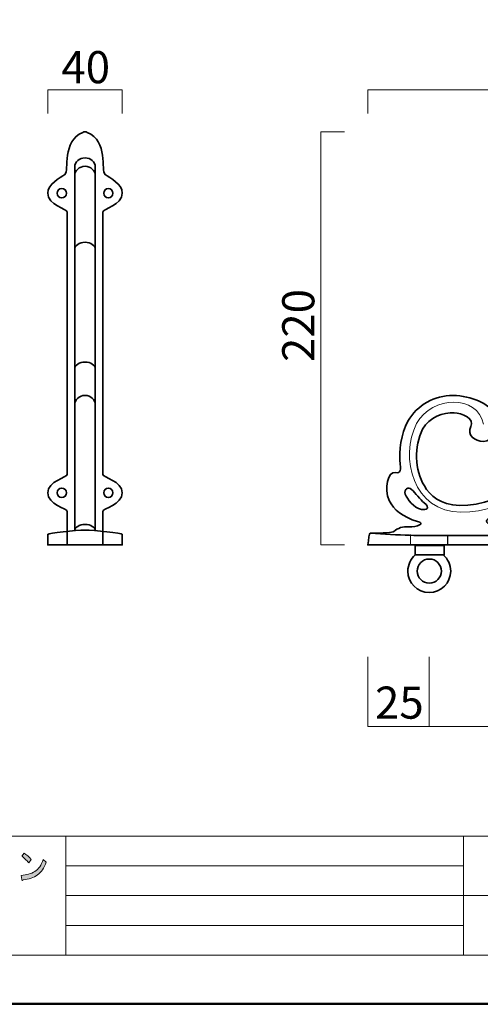
# Model space of a CAD drawing. Units: inches. Extents: x 0 to 296, y 0 to 210.
# Drawn here: x 85 to 147, y 0 to 132 of the extents above; entities that cross this region are included whole.
import ezdxf

# ---------------------------------------------------------------- set-up
doc = ezdxf.new("R2010")
doc.units = ezdxf.units.IN
doc.header["$MEASUREMENT"] = 0
doc.layers.add('レイヤー 1', color=7, linetype='Continuous')

# ---------------------------------------------------------------- blocks, each defined once
blk = doc.blocks.new('block 2')
at = {"layer": 'レイヤー 1', "color": 7, "lineweight": 18, "true_color": 0xffffff}
for points in [[(213.82, 110.53), (212.44, 110.53)], [(137.32, 61.53), (137.32, 62.94)]]:
    blk.add_lwpolyline(points, dxfattribs=at)
at = {"layer": 'レイヤー 1', "color": 7, "lineweight": 25, "true_color": 0xffffff}
for points in [[(213.82, 105.53), (212.57, 105.53)], [(213.82, 71.03), (212.57, 71.03)], [(213.82, 66.03), (212.57, 66.03)], [(142.32, 61.53), (142.32, 62.78)], [(204.32, 61.53), (204.32, 62.78)], [(209.32, 61.53), (209.32, 62.78)]]:
    blk.add_lwpolyline(points, dxfattribs=at)
at = {"layer": 'レイヤー 1', "color": 7, "lineweight": 35, "true_color": 0xffffff}
for points, knots in [([(213.82, 61.53), (213.82, 61.53), (213.82, 117.03), (213.82, 117.03), (213.05, 116.92), (212.24, 116.86), (212.24, 116.69), (212.24, 114.94), (212.09, 113.87), (211.57, 113.53), (210.63, 113), (210.75, 111.42), (210.75, 109.68)], [0, 0, 0, 0, 1, 1, 1, 2, 2, 2, 3, 3, 3, 4, 4, 4, 4]), ([(212.57, 62.95), (212.57, 62.95), (212.57, 108.23), (212.57, 108.23), (212.57, 109.05), (212.55, 113.09), (212.24, 116.69)], [0, 0, 0, 0, 1, 1, 1, 2, 2, 2, 2]), ([(213.82, 61.53), (213.82, 61.53), (131.57, 61.53), (131.57, 61.53), (131.68, 62.3), (131.74, 63.11), (131.91, 63.11), (133.66, 63.11), (134.94, 63.21), (135.07, 63.34), (135.32, 63.57), (135.65, 63.74), (135.97, 63.86), (136.33, 63.96), (136.71, 63.95), (137.06, 63.95), (138.25, 63.95), (139.37, 64.42), (138.25, 64.68), (136.31, 65.27), (135.01, 66.28), (134.46, 67.48), (133.65, 69.09), (134.34, 71.49), (135.25, 71.27), (136.06, 71.05), (136.04, 71.8), (135.92, 72.31), (135.7, 74.3), (136.04, 76.38), (136.96, 78.14), (136.96, 78.14), (136.97, 78.17), (136.97, 78.17), (138.18, 80.31), (140.57, 81.64), (143.01, 81.61), (145.52, 81.52), (147.79, 80.64), (148.68, 78.94), (149.57, 77.18), (148.24, 75.44), (147.16, 75.44), (145.83, 75.44), (144.88, 76.31), (145.39, 77.44), (146.02, 78.48), (144.19, 79.26), (143.18, 79.26), (141.7, 79.34), (139.87, 78.72), (138.94, 77.08), (137.75, 74.77), (137.84, 71.63), (139.17, 69.45), (139.89, 68.26), (141.3, 66.84), (143.89, 66.84), (150.01, 66.84), (155.13, 70.75), (160, 79.15), (160, 79.15), (160.01, 79.17), (160.01, 79.17), (160.98, 80.77), (162.05, 82.34), (163.2, 83.86), (163.46, 84.22), (163.52, 84.63), (163.31, 84.78), (162.6, 85.1), (162, 85.92), (162.89, 86.09), (164.19, 86.29), (164.99, 86.88), (166.09, 88), (166.91, 88.79), (167.48, 89.69), (168.36, 90.5), (169.29, 91.33), (169.9, 91.27), (170.3, 91.56), (174.01, 94.85), (178.01, 97.39), (181.9, 98.92), (181.9, 98.92), (181.95, 98.94), (181.95, 98.94), (184.53, 99.84), (187.13, 100.33), (189.69, 100.42), (189.88, 100.42), (190.14, 100.61), (190.03, 100.89), (189.69, 101.77), (189.86, 102.11), (190.5, 102.18), (191.62, 102.18), (191.87, 101.48), (192.52, 101.37), (194.93, 100.89), (195.8, 101.2), (197.49, 100.42), (199.05, 99.68), (199.72, 98.57), (200.31, 98.26), (201.38, 97.76), (202.41, 97.17), (203.37, 96.52), (203.67, 96.3), (203.89, 96.32), (204.17, 96.6), (205.99, 98.29), (207.44, 100.12), (208.57, 102.13), (209.7, 104.42), (209.78, 106.82), (208.79, 108.57), (208.28, 109.48), (207.59, 109.87), (206.82, 110.14), (206.8, 110.14), (206.78, 110.14), (206.77, 110.14), (205.64, 110.41), (204.85, 109.84), (204.51, 109.35), (204.3, 109.03), (204.38, 108.62), (204.46, 108.22), (204.57, 107.66), (205.57, 107.57), (205.57, 106.46), (205.57, 105.7), (204.78, 105.19), (204.23, 105.09), (202.83, 104.84), (201.8, 106.05), (201.86, 108.33), (201.92, 108.87), (201.95, 109.46), (202.48, 110.33), (202.54, 110.43), (202.59, 110.52), (202.65, 110.61), (203.42, 111.74), (204.91, 112.39), (206.77, 112.39), (206.81, 112.39), (206.85, 112.39), (206.9, 112.39), (206.9, 112.39), (206.97, 112.39), (206.97, 112.39), (208.45, 112.27), (209.86, 111.25), (210.75, 109.68)], [0, 0, 0, 0, 1, 1, 1, 2, 2, 2, 3, 3, 3, 4, 4, 4, 5, 5, 5, 6, 6, 6, 7, 7, 7, 8, 8, 8, 9, 9, 9, 10, 10, 10, 11, 11, 11, 12, 12, 12, 13, 13, 13, 14, 14, 14, 15, 15, 15, 16, 16, 16, 17, 17, 17, 18, 18, 18, 19, 19, 19, 20, 20, 20, 21, 21, 21, 22, 22, 22, 23, 23, 23, 24, 24, 24, 25, 25, 25, 26, 26, 26, 27, 27, 27, 28, 28, 28, 29, 29, 29, 30, 30, 30, 31, 31, 31, 32, 32, 32, 33, 33, 33, 34, 34, 34, 35, 35, 35, 36, 36, 36, 37, 37, 37, 38, 38, 38, 39, 39, 39, 40, 40, 40, 41, 41, 41, 42, 42, 42, 43, 43, 43, 44, 44, 44, 45, 45, 45, 46, 46, 46, 47, 47, 47, 48, 48, 48, 49, 49, 49, 50, 50, 50, 51, 51, 51, 52, 52, 52, 52]), ([(211.07, 99.87), (211.07, 99.87), (211.07, 90.27), (211.07, 90.27), (211.07, 88.91), (210.23, 88.34), (209.63, 89.59), (209.26, 90.36), (208.82, 91.07), (208.33, 91.72), (207.64, 92.7), (206.83, 93.62), (205.91, 94.48), (205.69, 94.73), (205.75, 95.02), (205.99, 95.22), (207.62, 96.78), (208.99, 98.47), (210.1, 100.29), (210.59, 101.08), (211.07, 100.8), (211.07, 99.87)], [0, 0, 0, 0, 1, 1, 1, 2, 2, 2, 3, 3, 3, 4, 4, 4, 5, 5, 5, 6, 6, 6, 7, 7, 7, 7]), ([(186.28, 89.58), (186.49, 89.7), (186.38, 90.02), (186.09, 90.18), (185.81, 90.31), (185.59, 90.47), (185.42, 90.62), (184.24, 91.66), (184.2, 93.4), (184.28, 94.34), (184.28, 94.34), (184.29, 94.38), (184.29, 94.38), (184.42, 95.46), (184.9, 96.45), (185.64, 97.29), (185.76, 97.44), (185.61, 97.65), (185.37, 97.59), (184.49, 97.39), (183.61, 97.13), (182.71, 96.82), (179.07, 95.39), (175.43, 93.07), (172.04, 90.11), (171.47, 89.53), (171.69, 88.71), (170.89, 87.72), (169.56, 85.95), (167.81, 84.78), (168.05, 83.42), (168.28, 82.43), (168.35, 81.52), (167.87, 81.52), (167.37, 81.52), (166.68, 82), (166.29, 82.76), (165.85, 83.7), (165.33, 83.02), (164.93, 82.43), (163.96, 81.14), (163.04, 79.8), (162.18, 78.41), (161.88, 77.91), (161.62, 77.44), (161.57, 76.47), (161.44, 73.98), (162.1, 71.69), (163.49, 69.9), (164.72, 68.31), (166.4, 67.3), (168.09, 67.14), (168.09, 67.14), (168.13, 67.14), (168.13, 67.14), (172.38, 66.57), (175.37, 69.36), (176.45, 72.37), (176.86, 73.51), (176.41, 75.05), (175.4, 76.06), (175, 76.44), (174.56, 76.78), (173.85, 76.78), (173.63, 76.78), (173.47, 76.49), (173.4, 76.43), (172.8, 75.67), (171.75, 75.83), (171.39, 76.37), (170.71, 77.46), (171.18, 78.16), (171.56, 78.7), (172.14, 79.41), (173.77, 79.54), (175.47, 78.76), (175.89, 78.55), (176.29, 78.29), (176.67, 77.96), (176.75, 77.89), (176.82, 77.82), (176.89, 77.75), (177.23, 77.4), (177.57, 77.55), (177.57, 78.08), (177.84, 80.73), (178.83, 83.24), (180.46, 85.31), (181.98, 87.23), (183.99, 88.69), (186.28, 89.58)], [0, 0, 0, 0, 1, 1, 1, 2, 2, 2, 3, 3, 3, 4, 4, 4, 5, 5, 5, 6, 6, 6, 7, 7, 7, 8, 8, 8, 9, 9, 9, 10, 10, 10, 11, 11, 11, 12, 12, 12, 13, 13, 13, 14, 14, 14, 15, 15, 15, 16, 16, 16, 17, 17, 17, 18, 18, 18, 19, 19, 19, 20, 20, 20, 21, 21, 21, 22, 22, 22, 23, 23, 23, 24, 24, 24, 25, 25, 25, 26, 26, 26, 27, 27, 27, 28, 28, 28, 29, 29, 29, 30, 30, 30, 30]), ([(190.34, 90.47), (189.93, 90.47), (189.87, 90.72), (190, 91.29), (190.22, 92.52), (189.14, 92.99), (188.42, 92.99), (188.04, 92.99), (187.52, 92.76), (187.3, 92.52), (187.11, 92.33), (186.97, 92.23), (186.78, 92.47), (186.56, 92.8), (186.46, 93.43), (186.52, 94.12), (186.67, 95.19), (187.44, 96.18), (188.71, 96.9), (188.8, 96.95), (188.88, 97), (188.98, 97.05), (190.31, 97.57), (190.33, 96.51), (190.84, 96.51), (191.55, 96.51), (192.56, 97.38), (194.87, 96.61), (196.96, 95.7), (197.91, 96.75), (198.94, 96.37), (199.76, 95.95), (200.64, 95.44), (201.5, 94.87), (201.66, 94.74), (201.62, 94.51), (201.38, 94.33), (199.83, 93.21), (198.09, 92.17), (196.15, 91.19), (195.67, 90.96), (194.92, 90.57), (194.07, 90.05), (193.8, 89.91), (193.63, 89.92), (193.46, 89.97), (192.5, 90.3), (191.49, 90.47), (190.48, 90.47), (190.43, 90.47), (190.39, 90.47), (190.34, 90.47)], [0, 0, 0, 0, 1, 1, 1, 2, 2, 2, 3, 3, 3, 4, 4, 4, 5, 5, 5, 6, 6, 6, 7, 7, 7, 8, 8, 8, 9, 9, 9, 10, 10, 10, 11, 11, 11, 12, 12, 12, 13, 13, 13, 14, 14, 14, 15, 15, 15, 16, 16, 16, 17, 17, 17, 17]), ([(207.32, 77.01), (207.36, 76.82), (207.55, 76.82), (207.79, 77.1), (208.44, 77.97), (208.85, 79.07), (209.02, 79.94), (209.79, 83.71), (208.95, 87.54), (206.62, 90.46), (206.62, 90.46), (206.59, 90.5), (206.59, 90.5), (206.01, 91.32), (205.08, 92.1), (204.09, 92.93), (203.91, 93.05), (203.54, 93.1), (203.12, 92.81), (201.36, 91.5), (199.38, 90.3), (197.15, 89.18), (196.94, 89.08), (196.73, 88.97), (196.53, 88.86), (196.29, 88.75), (196.28, 88.51), (196.51, 88.29), (197.32, 87.62), (198.02, 86.82), (198.55, 85.91), (199.51, 84.28), (199.8, 82.52), (199.44, 80.82), (199.41, 80.59), (199.65, 80.49), (199.93, 80.64), (200.68, 81.04), (201.55, 81.26), (202.47, 81.26), (203.67, 81.26), (205.48, 80.44), (206.61, 78.65), (206.88, 78.21), (207.15, 77.66), (207.32, 77.01)], [0, 0, 0, 0, 1, 1, 1, 2, 2, 2, 3, 3, 3, 4, 4, 4, 5, 5, 5, 6, 6, 6, 7, 7, 7, 8, 8, 8, 9, 9, 9, 10, 10, 10, 11, 11, 11, 12, 12, 12, 13, 13, 13, 14, 14, 14, 15, 15, 15, 15]), ([(196.5, 76.39), (196.94, 76.65), (197.36, 76.53), (197.43, 76.17), (197.84, 74.2), (199.41, 73.49), (200.55, 74.43), (201.28, 75.14), (201.2, 76.17), (200.67, 76.75), (200.17, 77.27), (200.01, 77.61), (200.31, 78.22), (200.67, 78.86), (201.39, 79.08), (202.47, 79.01), (202.86, 78.98), (203.97, 78.62), (204.7, 77.46), (204.82, 77.26), (204.93, 77.04), (205.01, 76.82), (205.45, 75.66), (205.3, 73.37), (203.93, 71.79), (203.73, 71.54), (203.49, 71.41), (203.25, 71.25), (202.83, 70.99), (202.5, 70.83), (202.07, 70.83), (201.15, 70.84), (201.38, 71.26), (201.25, 71.59), (200.97, 72.37), (200.49, 73), (199.66, 73), (198.87, 73), (199.33, 71.42), (198.31, 70.48), (197.56, 69.77), (196.76, 69.37), (194.6, 69.06), (193.75, 68.99), (192.87, 68.48), (192.13, 67.79), (191.58, 67.29), (190.78, 66.62), (189.67, 66.79), (187.36, 67.19), (185.26, 68.07), (183.57, 69.35), (181.34, 71.04), (180, 73.29), (179.79, 75.68), (179.31, 81.95), (183.45, 87.2), (189.65, 88.17), (190.04, 88.22), (190.45, 88.23), (190.85, 88.21), (191.08, 88.18), (191.3, 88.12), (191.05, 87.89), (189.76, 86.76), (188.63, 85.44), (188.46, 84.07), (188.36, 83.09), (188.39, 82.5), (188.64, 81.7), (188.71, 81.43), (188.72, 81.1), (188.64, 80.76), (188.27, 79.03), (189.1, 77.27), (190.81, 76.28), (192.33, 75.4), (194.56, 75.19), (196.5, 76.39)], [0, 0, 0, 0, 1, 1, 1, 2, 2, 2, 3, 3, 3, 4, 4, 4, 5, 5, 5, 6, 6, 6, 7, 7, 7, 8, 8, 8, 9, 9, 9, 10, 10, 10, 11, 11, 11, 12, 12, 12, 13, 13, 13, 14, 14, 14, 15, 15, 15, 16, 16, 16, 17, 17, 17, 18, 18, 18, 19, 19, 19, 20, 20, 20, 21, 21, 21, 22, 22, 22, 23, 23, 23, 24, 24, 24, 25, 25, 25, 26, 26, 26, 26]), ([(191.61, 79.72), (193.13, 79.76), (193.85, 80.77), (193.71, 82.15), (193.65, 82.83), (192.87, 83.72), (191.84, 83.72), (191.19, 83.72), (191.14, 84.66), (191.46, 85.11), (191.95, 85.71), (192.69, 86.4), (193.68, 87.11), (193.87, 87.24), (194.07, 87.24), (194.28, 87.11), (195.24, 86.52), (196.06, 85.72), (196.61, 84.77), (197.24, 83.69), (198.03, 81.51), (196.2, 79.06), (194.87, 77.55), (193.1, 77.55), (191.94, 78.23), (191.66, 78.39), (191.4, 78.6), (191.19, 78.87), (190.97, 79.29), (191.12, 79.72), (191.61, 79.72)], [0, 0, 0, 0, 1, 1, 1, 2, 2, 2, 3, 3, 3, 4, 4, 4, 5, 5, 5, 6, 6, 6, 7, 7, 7, 8, 8, 8, 9, 9, 9, 10, 10, 10, 10]), ([(211.07, 64.28), (211.07, 64.28), (211.07, 75.35), (211.07, 75.35), (211.07, 76.96), (210.08, 77.05), (209.65, 75.95), (209.16, 74.85), (208.54, 73.79), (207.81, 72.79), (206.88, 71.51), (205.77, 70.35), (204.5, 69.31), (204.12, 68.95), (204.23, 68.6), (204.5, 68.3), (204.8, 68.01), (205.1, 67.7), (205.1, 67.27), (205.1, 66.75), (203.2, 67.29), (201.45, 66.84), (199.98, 66.47), (199.18, 66.03), (198.31, 65.1), (197.82, 64.5), (198.48, 64.28), (199.66, 64.28), (199.66, 64.28), (211.07, 64.28), (211.07, 64.28)], [0, 0, 0, 0, 1, 1, 1, 2, 2, 2, 3, 3, 3, 4, 4, 4, 5, 5, 5, 6, 6, 6, 7, 7, 7, 8, 8, 8, 9, 9, 9, 10, 10, 10, 10]), ([(148.36, 64.28), (147.6, 64.28), (147.18, 64.83), (147.88, 65.11), (149.88, 65.64), (151.8, 66.59), (153.6, 67.94), (155.51, 69.37), (157.31, 71.23), (159.05, 73.59), (159.29, 73.87), (159.47, 73.74), (159.52, 73.48), (159.86, 71.65), (160.6, 69.96), (161.71, 68.52), (162.97, 66.9), (164.62, 65.73), (166.38, 65.2), (167.15, 64.89), (166.76, 64.29), (166.03, 64.28), (166.03, 64.28), (148.36, 64.28), (148.36, 64.28)], [0, 0, 0, 0, 1, 1, 1, 2, 2, 2, 3, 3, 3, 4, 4, 4, 5, 5, 5, 6, 6, 6, 7, 7, 7, 8, 8, 8, 8]), ([(188.2, 64.28), (188.63, 64.28), (189.05, 64.63), (188.53, 64.72), (186.16, 65.24), (184, 66.2), (182.21, 67.56), (180.84, 68.6), (179.74, 69.82), (178.95, 71.17), (178.73, 71.5), (178.51, 71.43), (178.35, 71.04), (177.41, 68.82), (175.84, 67.09), (173.92, 66.02), (172.2, 65.15), (171.06, 64.28), (174.44, 64.28), (174.44, 64.28), (188.2, 64.28), (188.2, 64.28)], [0, 0, 0, 0, 1, 1, 1, 2, 2, 2, 3, 3, 3, 4, 4, 4, 5, 5, 5, 6, 6, 6, 7, 7, 7, 7]), ([(137.45, 68.98), (137.01, 69.41), (136.39, 69.02), (136.59, 68.36), (136.82, 67.75), (137.74, 66.43), (138.78, 66.31), (139.46, 66.18), (139.98, 66.51), (139.14, 67.19), (138.59, 67.66), (137.98, 68.48), (137.45, 68.98)], [0, 0, 0, 0, 1, 1, 1, 2, 2, 2, 3, 3, 3, 4, 4, 4, 4]), ([(212.49, 62.78), (212.49, 62.78), (140.38, 62.78), (140.38, 62.78), (139.56, 62.78), (135.51, 62.8), (131.91, 63.11)], [0, 0, 0, 0, 1, 1, 1, 2, 2, 2, 2])]:
    blk.add_open_spline(points, degree=3, knots=knots, dxfattribs=at)
at = {"layer": 'レイヤー 1', "color": 7, "lineweight": 18, "true_color": 0xffffff}
for points, knots in [([(192.02, 81.55), (186.99, 83.58), (191.49, 87.77), (196.83, 90.42), (202.71, 93.37), (207.06, 97.03), (209.75, 101.84), (212.26, 106.91), (209.75, 111.28), (207.06, 111.5), (204.54, 111.54), (202.52, 110.22), (203.75, 107.26)], [0, 0, 0, 0, 1, 1, 1, 2, 2, 2, 3, 3, 3, 4, 4, 4, 4]), ([(188.32, 99.42), (186.45, 99.23), (184.51, 98.81), (182.5, 98.11), (178.65, 96.59), (174.93, 94.18), (171.56, 91.24)], [0, 0, 0, 0, 1, 1, 1, 2, 2, 2, 2]), ([(188.36, 91.34), (185.76, 90.79), (185.46, 93.11), (185.58, 94.48), (185.78, 96.06), (186.94, 97.39), (188.58, 98.25)], [0, 0, 0, 0, 1, 1, 1, 2, 2, 2, 2]), ([(207.11, 73.72), (211.47, 79.72), (210.78, 87.14), (207.6, 91.29), (206.91, 92.28), (206.03, 93.27), (204.99, 94.2)], [0, 0, 0, 0, 1, 1, 1, 2, 2, 2, 2]), ([(192.52, 89.36), (191.6, 89.58), (190.64, 89.64), (189.67, 89.51), (182.91, 88.46), (178.32, 82.67), (178.85, 75.82), (179.23, 71.4), (183.01, 67.48), (188.57, 66.14)], [0, 0, 0, 0, 1, 1, 1, 2, 2, 2, 3, 3, 3, 3]), ([(190.02, 81.11), (188.85, 77.76), (194.14, 75), (197.25, 78.59), (200.01, 82.25), (198.3, 86.26), (195.1, 88.27)], [0, 0, 0, 0, 1, 1, 1, 2, 2, 2, 2]), ([(164.41, 83.59), (163.22, 82.04), (162.13, 80.44), (161.15, 78.82), (156.04, 70), (150.51, 65.94), (144.07, 65.94), (137.76, 65.94), (135.75, 73.26), (138.13, 77.85), (140.25, 81.61), (146.28, 81.76), (147.1, 77.76)], [0, 0, 0, 0, 1, 1, 1, 2, 2, 2, 3, 3, 3, 4, 4, 4, 4]), ([(160.61, 76.18), (160.57, 70.49), (164.4, 66.61), (168.16, 66.25), (172.71, 65.65), (176.32, 68.41), (177.69, 72.22), (178.81, 75.31), (175.44, 79.75), (171.96, 77.89)], [0, 0, 0, 0, 1, 1, 1, 2, 2, 2, 3, 3, 3, 3]), ([(206.47, 74.36), (207.22, 78.39), (204.14, 80.36), (202.65, 80.36), (199.96, 80.36), (198.11, 78.07), (199.12, 75.78)], [0, 0, 0, 0, 1, 1, 1, 2, 2, 2, 2])]:
    blk.add_open_spline(points, degree=3, knots=knots, dxfattribs=at)
at = {"layer": 'レイヤー 1', "color": 7, "lineweight": 35, "true_color": 0xffffff}
for points in [[(192.34, 99.61), (190.8, 100.56), (191.27, 101.9), (190.17, 101.9)], [(191.72, 98.87), (191.16, 98.67), (191.46, 97.05), (190.9, 96.67)], [(165.59, 85.19), (164.18, 84.59), (162.78, 86.06), (162.56, 85.57)], [(167.87, 81.72), (166.66, 82.4), (166.25, 83.9), (166.1, 84.85)], [(199.6, 72.59), (200.48, 71.12), (200.34, 69.83), (200.04, 68.92)], [(204.81, 67.3), (203.69, 68.01), (202.48, 68.57), (200.78, 68.36)], [(212.57, 62.95), (212.57, 62.86), (212.57, 62.78), (212.49, 62.78)]]:
    blk.add_open_spline(points, degree=3, dxfattribs=at)
at = {"layer": 'レイヤー 1', "color": 7, "lineweight": 18, "true_color": 0xffffff}
blk.add_open_spline([(203.13, 95.67), (202.19, 96.33), (201.16, 96.94), (200.04, 97.46)], degree=3, dxfattribs=at)
blk = doc.blocks.new('block 3')
at = {"layer": 'レイヤー 1', "true_color": 0xffffff}
h = blk.add_hatch(color=7, dxfattribs=at)
h.dxf.hatch_style = 2
edge = h.paths.add_edge_path()
edge.add_spline(control_points=[(87.22, 17.2), (86.72, 16.84), (86.08, 16.62), (85.3, 16.55), (85.28, 16.47), (85.24, 16.44), (85.19, 16.45), (85.14, 16.46), (85.12, 16.51), (85.11, 16.6), (85.11, 16.6), (85.04, 17.14), (85.04, 17.14), (85.75, 17.18), (86.36, 17.36), (86.86, 17.66), (87.36, 17.97), (87.74, 18.51), (87.98, 19.28), (87.98, 19.28), (88.39, 18.94), (88.39, 18.94), (88.12, 18.14), (87.74, 17.56), (87.22, 17.2)], knot_values=[0, 0, 0, 0, 0.352778, 0.352778, 0.352778, 0.705556, 0.705556, 0.705556, 1.058333, 1.058333, 1.058333, 1.411111, 1.411111, 1.411111, 1.763889, 1.763889, 1.763889, 2.116667, 2.116667, 2.116667, 2.469444, 2.469444, 2.469444, 2.822222, 2.822222, 2.822222, 2.822222], degree=3, periodic=0)
edge.add_line((87.22, 17.2), (87.22, 17.2))
edge = h.paths.add_edge_path()
edge.add_spline(control_points=[(86.38, 19.27), (86.38, 19.27), (86.04, 18.84), (86.04, 18.84), (85.91, 19), (85.75, 19.16), (85.56, 19.34), (85.37, 19.52), (85.23, 19.65), (85.14, 19.73), (85.14, 19.73), (85.43, 20.13), (85.43, 20.13), (85.75, 19.93), (86.07, 19.64), (86.38, 19.27)], knot_values=[0, 0, 0, 0, 0.352778, 0.352778, 0.352778, 0.705556, 0.705556, 0.705556, 1.058333, 1.058333, 1.058333, 1.411111, 1.411111, 1.411111, 1.763889, 1.763889, 1.763889, 1.763889], degree=3, periodic=0)
edge.add_line((86.38, 19.27), (86.38, 19.27))
at = {"layer": 'レイヤー 1', "lineweight": 0}
blk.add_lwpolyline([(0, 209.55), (296.33, 209.55), (296.33, 0), (0, 0), (0, 209.55)], dxfattribs=at)
blk.add_lwpolyline([(0, 209.55), (296.33, 209.55), (296.33, 0), (0, 0), (0, 209.55)], dxfattribs=at)
blk.add_lwpolyline([(0, 209.55), (296.33, 209.55), (296.33, 0), (0, 0), (0, 209.55)], dxfattribs=at)
blk.add_lwpolyline([(0, 209.55), (296.33, 209.55), (296.33, 0), (0, 0), (0, 209.55)], dxfattribs=at)
blk.add_lwpolyline([(0, 209.55), (296.33, 209.55), (296.33, 0), (0, 0), (0, 209.55)], dxfattribs=at)
blk.add_lwpolyline([(0, 209.55), (296.33, 209.55), (296.33, 0), (0, 0), (0, 209.55)], dxfattribs=at)
blk.add_lwpolyline([(0, 209.55), (296.33, 209.55), (296.33, 0), (0, 0), (0, 209.55)], dxfattribs=at)
blk.add_lwpolyline([(0, 209.55), (296.33, 209.55), (296.33, 0), (0, 0), (0, 209.55)], dxfattribs=at)
blk.add_lwpolyline([(0, 209.55), (296.33, 209.55), (296.33, 0), (0, 0), (0, 209.55)], dxfattribs=at)
blk.add_lwpolyline([(0, 209.55), (296.33, 209.55), (296.33, 0), (0, 0), (0, 209.55)], dxfattribs=at)
blk.add_lwpolyline([(0, 209.55), (296.33, 209.55), (296.33, 0), (0, 0), (0, 209.55)], dxfattribs=at)
blk.add_lwpolyline([(0, 209.55), (296.33, 209.55), (296.33, 0), (0, 0), (0, 209.55)], dxfattribs=at)
blk.add_lwpolyline([(0, 209.55), (296.33, 209.55), (296.33, 0), (0, 0), (0, 209.55)], dxfattribs=at)
at = {"layer": 'レイヤー 1', "color": 7, "lineweight": 35, "true_color": 0xffffff}
blk.add_lwpolyline([(296.39, -0.17), (0.05, -0.17), (0.05, 209.38), (296.39, 209.38), (296.39, -0.17)], dxfattribs=at)
at = {"layer": 'レイヤー 1', "color": 7, "lineweight": 18, "true_color": 0xffffff}
for points in [[(290.34, 202.32), (6.48, 202.32), (6.48, 22.43), (290.34, 22.43), (290.34, 202.32)], [(6.48, 6.42), (91.02, 6.42), (91.02, 22.43), (6.48, 22.43), (6.48, 6.42)], [(144.41, 6.42), (91.02, 6.42), (91.02, 22.43), (144.41, 22.43), (144.41, 6.42)], [(159.73, 14.43), (144.41, 14.43), (144.41, 22.43), (159.73, 22.43), (159.73, 14.43)], [(91.02, 18.43), (144.41, 18.43)], [(91.02, 14.43), (144.41, 14.43)], [(159.73, 6.42), (144.41, 6.42), (144.41, 14.43), (159.73, 14.43), (159.73, 6.42)], [(91.02, 10.43), (144.41, 10.43)]]:
    blk.add_lwpolyline(points, dxfattribs=at)
at = {"layer": 'レイヤー 1', "lineweight": 0}
for points, knots in [([(86.38, 19.27), (86.38, 19.27), (86.04, 18.84), (86.04, 18.84), (85.91, 19), (85.75, 19.16), (85.56, 19.34), (85.37, 19.52), (85.23, 19.65), (85.14, 19.73), (85.14, 19.73), (85.43, 20.13), (85.43, 20.13), (85.75, 19.93), (86.07, 19.64), (86.38, 19.27)], [0, 0, 0, 0, 1, 1, 1, 2, 2, 2, 3, 3, 3, 4, 4, 4, 5, 5, 5, 5]), ([(87.22, 17.2), (86.72, 16.84), (86.08, 16.62), (85.3, 16.55), (85.28, 16.47), (85.24, 16.44), (85.19, 16.45), (85.14, 16.46), (85.12, 16.51), (85.11, 16.6), (85.11, 16.6), (85.04, 17.14), (85.04, 17.14), (85.75, 17.18), (86.36, 17.36), (86.86, 17.66), (87.36, 17.97), (87.74, 18.51), (87.98, 19.28), (87.98, 19.28), (88.39, 18.94), (88.39, 18.94), (88.12, 18.14), (87.74, 17.56), (87.22, 17.2)], [0, 0, 0, 0, 1, 1, 1, 2, 2, 2, 3, 3, 3, 4, 4, 4, 5, 5, 5, 6, 6, 6, 7, 7, 7, 8, 8, 8, 8])]:
    blk.add_open_spline(points, degree=3, knots=knots, dxfattribs=at)
blk = doc.blocks.new('block 4')
at = {"layer": 'レイヤー 1', "color": 7, "lineweight": 35, "true_color": 0xffffff}
blk.add_lwpolyline([(141.83, 61.45), (137.95, 61.45), (137.95, 60.19), (141.83, 60.19), (141.83, 61.45)], dxfattribs=at)
for points in [[(141.71, 60.19), (142.32, 59.66), (142.7, 58.88), (142.7, 58.01), (142.7, 56.43), (141.42, 55.14), (139.83, 55.14), (138.24, 55.14), (136.95, 56.43), (136.95, 58.01), (136.95, 58.89), (137.34, 59.67), (137.95, 60.19)], [(141.45, 58.01), (141.45, 57.12), (140.73, 56.39), (139.83, 56.39), (138.93, 56.39), (138.2, 57.12), (138.2, 58.01), (138.2, 58.91), (138.93, 59.64), (139.83, 59.64), (140.73, 59.64), (141.45, 58.91), (141.45, 58.01)]]:
    blk.add_open_spline(points, degree=3, knots=[0, 0, 0, 0, 1, 1, 1, 2, 2, 2, 3, 3, 3, 4, 4, 4, 4], dxfattribs=at)

msp = doc.modelspace()

# ---------------------------------------------------------------- linework, layer by layer
at = {"layer": 'レイヤー 1', "color": 7, "lineweight": 18, "true_color": 0xffffff}
for points in [[(98.61, 119.5), (98.61, 122.66), (88.61, 122.66), (88.61, 119.5)], [(213.82, 119.5), (213.82, 122.66), (131.57, 122.66), (131.57, 119.5)], [(128.45, 117.03), (125.29, 117.03), (125.29, 61.53), (128.45, 61.53)], [(213.82, 46.51), (213.82, 37.14), (131.57, 37.14), (131.57, 46.51)], [(139.83, 46.51), (139.83, 37.14)]]:
    msp.add_lwpolyline(points, dxfattribs=at)
at = {"layer": 'レイヤー 1', "color": 7, "lineweight": 35, "true_color": 0xffffff}
for points in [[(92.23, 112.33), (92.23, 63.47)], [(94.98, 63.47), (94.98, 112.33)]]:
    msp.add_lwpolyline(points, dxfattribs=at)
at = {"layer": 'レイヤー 1', "lineweight": 0}
for points, knots in [([(93.61, 117.03), (93.5, 117.03), (93.42, 116.98), (93.3, 116.94), (90.48, 115.85), (91.49, 111.76), (90.91, 111.3), (90.21, 110.82), (88.61, 110), (88.61, 108.78), (88.61, 107.21), (91.23, 106.62), (91.23, 106.24), (91.23, 106.24), (91.23, 70.99), (91.23, 70.99), (91.23, 70.6), (88.61, 70.1), (88.61, 68.53), (88.61, 66.96), (91.23, 66.41), (91.23, 66.03), (91.23, 66.03), (91.23, 61.53), (91.23, 61.53), (91.23, 61.53), (93.61, 61.53), (93.61, 61.53), (93.61, 61.53), (95.98, 61.53), (95.98, 61.53), (95.98, 61.53), (95.98, 66.03), (95.98, 66.03), (95.98, 66.41), (98.61, 66.96), (98.61, 68.53), (98.61, 70.1), (95.98, 70.6), (95.98, 70.99), (95.98, 70.99), (95.98, 106.24), (95.98, 106.24), (95.98, 106.62), (98.61, 107.21), (98.61, 108.78), (98.61, 110), (97, 110.82), (96.3, 111.3), (95.72, 111.76), (96.73, 115.85), (93.91, 116.94), (93.79, 116.98), (93.71, 117.03), (93.61, 117.03)], [0, 0, 0, 0, 1, 1, 1, 2, 2, 2, 3, 3, 3, 4, 4, 4, 5, 5, 5, 6, 6, 6, 7, 7, 7, 8, 8, 8, 9, 9, 9, 10, 10, 10, 11, 11, 11, 12, 12, 12, 13, 13, 13, 14, 14, 14, 15, 15, 15, 16, 16, 16, 17, 17, 17, 18, 18, 18, 18]), ([(90.48, 109.4), (90.14, 109.4), (89.86, 109.12), (89.86, 108.78), (89.86, 108.43), (90.14, 108.15), (90.48, 108.15), (90.83, 108.15), (91.11, 108.43), (91.11, 108.78), (91.11, 109.12), (90.83, 109.4), (90.48, 109.4)], [0, 0, 0, 0, 1, 1, 1, 2, 2, 2, 3, 3, 3, 4, 4, 4, 4]), ([(96.73, 109.4), (97.08, 109.4), (97.36, 109.12), (97.36, 108.78), (97.36, 108.43), (97.08, 108.15), (96.73, 108.15), (96.39, 108.15), (96.11, 108.43), (96.11, 108.78), (96.11, 109.12), (96.39, 109.4), (96.73, 109.4)], [0, 0, 0, 0, 1, 1, 1, 2, 2, 2, 3, 3, 3, 4, 4, 4, 4]), ([(90.48, 67.9), (90.83, 67.9), (91.11, 68.18), (91.11, 68.53), (91.11, 68.88), (90.83, 69.16), (90.48, 69.16), (90.14, 69.16), (89.86, 68.88), (89.86, 68.53), (89.86, 68.18), (90.14, 67.9), (90.48, 67.9)], [0, 0, 0, 0, 1, 1, 1, 2, 2, 2, 3, 3, 3, 4, 4, 4, 4]), ([(97.36, 68.53), (97.36, 68.88), (97.08, 69.16), (96.73, 69.16), (96.39, 69.16), (96.11, 68.88), (96.11, 68.53), (96.11, 68.18), (96.39, 67.9), (96.73, 67.9), (97.08, 67.9), (97.36, 68.18), (97.36, 68.53)], [0, 0, 0, 0, 1, 1, 1, 2, 2, 2, 3, 3, 3, 4, 4, 4, 4]), ([(93.61, 63.53), (92.45, 63.53), (88.61, 63.07), (88.61, 62.95), (88.61, 62.95), (88.61, 61.53), (88.61, 61.53), (88.61, 61.53), (98.61, 61.53), (98.61, 61.53), (98.61, 61.53), (98.61, 62.95), (98.61, 62.95), (98.61, 63.07), (94.76, 63.53), (93.61, 63.53)], [0, 0, 0, 0, 1, 1, 1, 2, 2, 2, 3, 3, 3, 4, 4, 4, 5, 5, 5, 5])]:
    msp.add_open_spline(points, degree=3, knots=knots, dxfattribs=at)
at = {"layer": 'レイヤー 1', "color": 7, "lineweight": 35, "true_color": 0xffffff}
for points, knots in [([(93.61, 117.03), (93.5, 117.03), (93.42, 116.98), (93.3, 116.94), (90.48, 115.85), (91.49, 111.76), (90.91, 111.3), (90.21, 110.82), (88.61, 110), (88.61, 108.78), (88.61, 107.21), (91.23, 106.62), (91.23, 106.24), (91.23, 106.24), (91.23, 70.99), (91.23, 70.99), (91.23, 70.6), (88.61, 70.1), (88.61, 68.53), (88.61, 66.96), (91.23, 66.41), (91.23, 66.03), (91.23, 66.03), (91.23, 61.53), (91.23, 61.53), (91.23, 61.53), (93.61, 61.53), (93.61, 61.53), (93.61, 61.53), (95.98, 61.53), (95.98, 61.53), (95.98, 61.53), (95.98, 66.03), (95.98, 66.03), (95.98, 66.41), (98.61, 66.96), (98.61, 68.53), (98.61, 70.1), (95.98, 70.6), (95.98, 70.99), (95.98, 70.99), (95.98, 106.24), (95.98, 106.24), (95.98, 106.62), (98.61, 107.21), (98.61, 108.78), (98.61, 110), (97, 110.82), (96.3, 111.3), (95.72, 111.76), (96.73, 115.85), (93.91, 116.94), (93.79, 116.98), (93.71, 117.03), (93.61, 117.03)], [0, 0, 0, 0, 1, 1, 1, 2, 2, 2, 3, 3, 3, 4, 4, 4, 5, 5, 5, 6, 6, 6, 7, 7, 7, 8, 8, 8, 9, 9, 9, 10, 10, 10, 11, 11, 11, 12, 12, 12, 13, 13, 13, 14, 14, 14, 15, 15, 15, 16, 16, 16, 17, 17, 17, 18, 18, 18, 18]), ([(92.23, 112.33), (92.23, 112.93), (92.85, 113.53), (93.61, 113.53), (94.37, 113.53), (94.98, 112.93), (94.98, 112.33)], [0, 0, 0, 0, 1, 1, 1, 2, 2, 2, 2]), ([(92.23, 111.19), (92.23, 111.79), (92.85, 112.39), (93.61, 112.39), (94.37, 112.39), (94.98, 111.79), (94.98, 111.19)], [0, 0, 0, 0, 1, 1, 1, 2, 2, 2, 2]), ([(90.48, 109.4), (90.14, 109.4), (89.86, 109.12), (89.86, 108.78), (89.86, 108.43), (90.14, 108.15), (90.48, 108.15), (90.83, 108.15), (91.11, 108.43), (91.11, 108.78), (91.11, 109.12), (90.83, 109.4), (90.48, 109.4)], [0, 0, 0, 0, 1, 1, 1, 2, 2, 2, 3, 3, 3, 4, 4, 4, 4]), ([(96.73, 109.4), (97.08, 109.4), (97.36, 109.12), (97.36, 108.78), (97.36, 108.43), (97.08, 108.15), (96.73, 108.15), (96.39, 108.15), (96.11, 108.43), (96.11, 108.78), (96.11, 109.12), (96.39, 109.4), (96.73, 109.4)], [0, 0, 0, 0, 1, 1, 1, 2, 2, 2, 3, 3, 3, 4, 4, 4, 4]), ([(92.23, 101.31), (92.23, 101.74), (92.85, 102.18), (93.61, 102.18), (94.37, 102.18), (94.98, 101.74), (94.98, 101.31)], [0, 0, 0, 0, 1, 1, 1, 2, 2, 2, 2]), ([(92.23, 85.21), (92.23, 85.65), (92.85, 86.09), (93.61, 86.09), (94.37, 86.09), (94.98, 85.65), (94.98, 85.21)], [0, 0, 0, 0, 1, 1, 1, 2, 2, 2, 2]), ([(92.23, 80.41), (92.23, 81.01), (92.85, 81.61), (93.61, 81.61), (94.37, 81.61), (94.98, 81.01), (94.98, 80.41)], [0, 0, 0, 0, 1, 1, 1, 2, 2, 2, 2]), ([(90.48, 67.9), (90.83, 67.9), (91.11, 68.18), (91.11, 68.53), (91.11, 68.88), (90.83, 69.16), (90.48, 69.16), (90.14, 69.16), (89.86, 68.88), (89.86, 68.53), (89.86, 68.18), (90.14, 67.9), (90.48, 67.9)], [0, 0, 0, 0, 1, 1, 1, 2, 2, 2, 3, 3, 3, 4, 4, 4, 4]), ([(97.36, 68.53), (97.36, 68.88), (97.08, 69.16), (96.73, 69.16), (96.39, 69.16), (96.11, 68.88), (96.11, 68.53), (96.11, 68.18), (96.39, 67.9), (96.73, 67.9), (97.08, 67.9), (97.36, 68.18), (97.36, 68.53)], [0, 0, 0, 0, 1, 1, 1, 2, 2, 2, 3, 3, 3, 4, 4, 4, 4]), ([(93.61, 63.53), (92.45, 63.53), (88.61, 63.07), (88.61, 62.95), (88.61, 62.95), (88.61, 61.53), (88.61, 61.53), (88.61, 61.53), (98.61, 61.53), (98.61, 61.53), (98.61, 61.53), (98.61, 62.95), (98.61, 62.95), (98.61, 63.07), (94.76, 63.53), (93.61, 63.53)], [0, 0, 0, 0, 1, 1, 1, 2, 2, 2, 3, 3, 3, 4, 4, 4, 5, 5, 5, 5]), ([(92.23, 63.47), (92.23, 63.87), (92.85, 64.28), (93.61, 64.28), (94.37, 64.28), (94.98, 63.87), (94.98, 63.47)], [0, 0, 0, 0, 1, 1, 1, 2, 2, 2, 2])]:
    msp.add_open_spline(points, degree=3, knots=knots, dxfattribs=at)

# ---------------------------------------------------------------- block references
at = {"layer": 'レイヤー 1'}
for name in ['block 3', 'block 2', 'block 4']:
    msp.add_blockref(name, (0, 0), dxfattribs=at)

# ---------------------------------------------------------------- texts
at = {"layer": 'レイヤー 1', "color": 7, "true_color": 0xffffff, "char_height": 4.318, "attachment_point": 7}
for s, insert in [('\\fMS PGothic|b0|i0|c0|p34;\\W1;40', (90.43, 123.55)), ('\\fMS PGothic|b0|i0|c0|p34;\\W1;25', (132.54, 38.19))]:
    msp.add_mtext(s, dxfattribs=dict(at, insert=insert))
at = {"layer": 'レイヤー 1', "color": 7, "true_color": 0xffffff, "insert": (124.4, 86.1), "char_height": 4.318, "attachment_point": 7, "rotation": 90}
msp.add_mtext('\\fMS PGothic|b0|i0|c0|p34;\\W1;220', dxfattribs=at)

doc.saveas('drawing.dxf')
